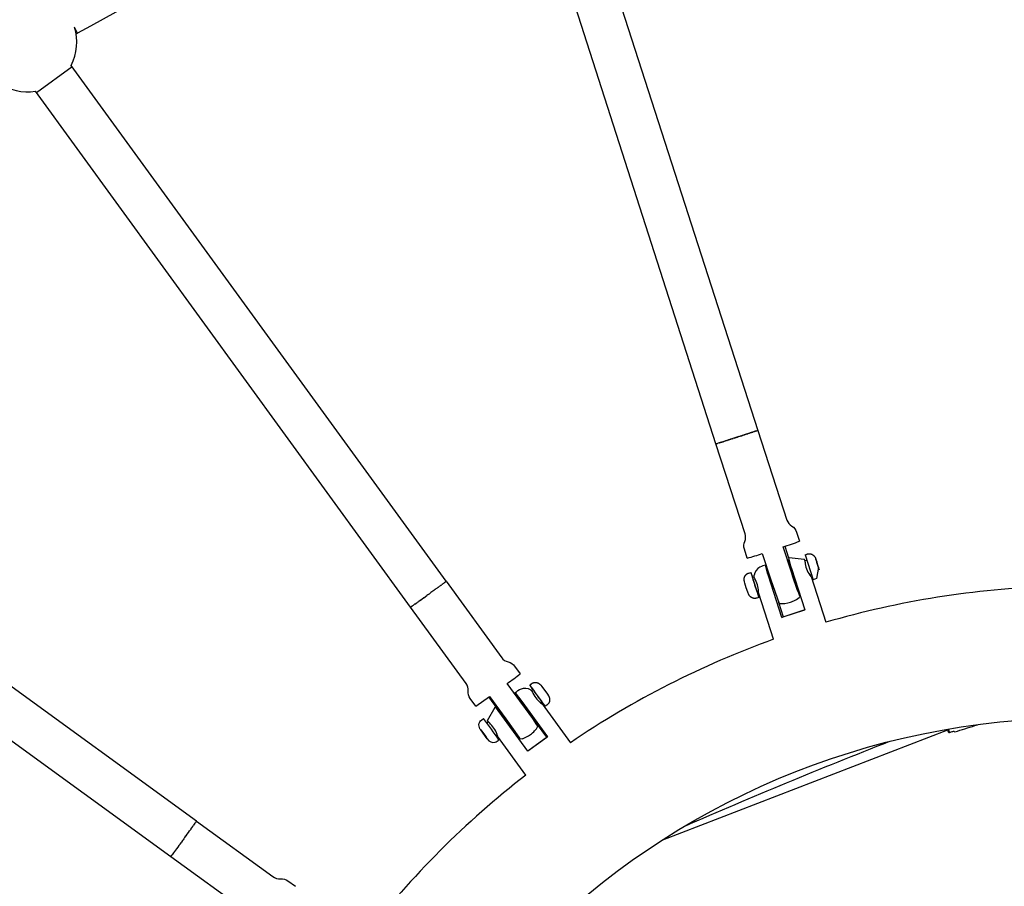
# Model space of a CAD drawing. Units: inches. Extents: x 2609 to 3915, y -223 to 548.
# Drawn here: x 3252 to 3270, y 39 to 54 of the extents above; entities that cross this region are included whole.
import ezdxf

# ---------------------------------------------------------------- set-up
doc = ezdxf.new("R2010")
doc.units = ezdxf.units.IN
doc.header["$LTSCALE"] = 500
doc.header["$MEASUREMENT"] = 0
for name, color, linetype, true_color in [('ASTM$DIMS', 4, 'Continuous', 0x00ffff), ('Make2D$visible$lines$Component blocks$Ball A', 7, 'Continuous', 0xffffff), ('Make2D$visible$lines$Component blocks$Detailed Ball 20$AC Sections', 7, 'Continuous', 0x1c3a5b), ('Make2D$visible$lines$Component blocks$Detailed Ball 20$DB Sections', 7, 'Continuous', 0x940909), ('Make2D$visible$lines$Component blocks$Detailed Igloo 20', 7, 'Continuous', 0x000000), ('Make2D$visible$lines$Component blocks$Detailed Igloo 20$AC Sections', 7, 'Continuous', 0x0052ff), ('Make2D$visible$lines$Default', 7, 'Continuous', 0x000000), ('Make2D$visible$lines$PlayStructure Pipes', 2, 'Continuous', 0xffff00), ('Make2D$visible$lines$Rope', 1, 'Continuous', 0xff0000), ('Make2D$visible$tangents$Default', 7, 'Continuous', 0x000000)]:
    doc.layers.add(name, color=color, linetype=linetype, true_color=true_color)
doc.styles.add('Arial', font='txt')
doc.dimstyles.new('ASTM RC DIMS', dxfattribs={"dimtxt": 15.74804, "dimasz": 11.81103, "dimexe": 5.905515, "dimexo": 5.905515, "dimgap": 9.842525, "dimtad": 0, "dimtih": 1, "dimtoh": 1, "dimdec": 3, "dimzin": 1, "dimdsep": 46, "dimlunit": 4, "dimtxsty": 'Arial', "dimcen": 5.905515, "dimazin": 0, "dimtfac": 1, "dimtdec": 4, "dimtix": 1, "dimtmove": 1, "dimatfit": 3, "dimfxl": 0, "dimtolj": 1, "dimtzin": 1, "dimarcsym": 0})

# ---------------------------------------------------------------- blocks, each defined once
blk = doc.blocks.new('*D1')
at = {"layer": 'ASTM$DIMS', "color": 0, "lineweight": -2}
for p, q in [((2609.546, -87.551), (2609.546, 543.448)), ((3777.565, 133.438), (3777.565, 543.448)), ((2621.357, 537.542), (3156.69, 537.542)), ((3765.754, 537.542), (3230.422, 537.542))]:
    blk.add_line(p, q, dxfattribs=at)
at = {"layer": 'ASTM$DIMS', "color": 0}
for points in [[(2621.357, 539.511), (2621.357, 535.574), (2609.546, 537.542)], [(3765.754, 535.574), (3765.754, 539.511), (3777.565, 537.542)]]:
    blk.add_solid(points, dxfattribs=at)
at = {"layer": 'Defpoints', "color": 0}
for p in [(3777.565, 537.542), (3777.565, 127.533), (2609.546, -93.456)]:
    blk.add_point(p, dxfattribs=at)
at = {"layer": 'ASTM$DIMS', "color": 0, "insert": (3193.556, 537.542), "char_height": 15.748, "attachment_point": 5, "style": 'Arial'}
blk.add_mtext('\\A1;97\'-4"', dxfattribs=at)

msp = doc.modelspace()

# ---------------------------------------------------------------- linework, layer by layer
at = {"layer": 'Make2D$visible$lines$Component blocks$Ball A', "color": 18, "true_color": 0x000000}
for start, end in [(332.24761, 18.09624), (233.94354, 279.44342)]:
    msp.add_arc((3252.194, 54.0082), 0.8854, start, end, dxfattribs=at)
at = {"layer": 'Make2D$visible$lines$Component blocks$Detailed Ball 20$AC Sections', "color": 18, "true_color": 0x000000}
msp.add_line((3253.0928, 54.1753), (3253.0356, 54.2832), dxfattribs=at)
at = {"layer": 'Make2D$visible$lines$Component blocks$Detailed Ball 20$DB Sections', "color": 18, "true_color": 0x000000}
msp.add_line((3252.996, 53.5705), (3252.3591, 53.1075), dxfattribs=at)
at = {"layer": 'Make2D$visible$lines$Component blocks$Detailed Igloo 20', "color": 18, "true_color": 0x000000}
for p, q in [((3264.9045, 46.9346), (3264.5795, 46.8291)), ((3264.9052, 46.9325), (3264.8844, 46.9257)), ((3264.8934, 46.9287), (3264.9045, 46.9346)), ((3264.9045, 46.9346), (3265.2296, 47.0402)), ((3264.9156, 46.9406), (3264.9045, 46.9346)), ((3264.9389, 46.9434), (3264.9181, 46.9367)), ((3264.9734, 46.9547), (3264.9631, 46.9513)), ((3265.0082, 46.9661), (3264.9982, 46.9628)), ((3265.043, 46.9774), (3265.0333, 46.9742)), ((3265.0771, 46.9886), (3265.0678, 46.9856)), ((3265.11, 46.9994), (3265.1012, 46.9965)), ((3265.1411, 47.0097), (3265.1329, 47.007)), ((3265.1698, 47.0192), (3265.1623, 47.0167)), ((3265.1957, 47.0277), (3265.189, 47.0255)), ((3265.2183, 47.0353), (3265.2125, 47.0334)), ((3265.2375, 47.0417), (3265.2326, 47.0401)), ((3265.2529, 47.047), (3265.249, 47.0456)), ((3265.2647, 47.051), (3265.2617, 47.05)), ((3265.2763, 47.0552), (3265.2758, 47.055)), ((3265.2768, 47.0553), (3265.2765, 47.0552)), ((3264.5345, 46.8141), (3264.5301, 46.813)), ((3264.5417, 46.8162), (3264.5365, 46.8146)), ((3264.5525, 46.8195), (3264.5448, 46.8171)), ((3264.567, 46.824), (3264.5567, 46.8207)), ((3264.5852, 46.8297), (3264.5723, 46.8256)), ((3264.607, 46.8365), (3264.5915, 46.8316)), ((3264.632, 46.8445), (3264.6143, 46.8388)), ((3264.66, 46.8534), (3264.6403, 46.8471)), ((3264.6904, 46.8631), (3264.6691, 46.8563)), ((3264.7228, 46.8735), (3264.7002, 46.8663)), ((3264.7565, 46.8844), (3264.7332, 46.8769)), ((3264.7909, 46.8955), (3264.7674, 46.8879)), ((3264.8255, 46.9067), (3264.8022, 46.8991)), ((3264.8638, 46.9191), (3264.8371, 46.9104)), ((3265.3604, 44.8489), (3265.5137, 44.3771)), ((3265.7617, 44.9793), (3265.8287, 44.7729)), ((3266.128, 44.8268), (3266.2731, 44.378)), ((3265.852, 44.6345), (3265.8639, 44.6384)), ((3266.119, 44.7212), (3266.1518, 44.7319)), ((3266.3194, 44.7449), (3266.3322, 44.6968)), ((3266.337, 44.6994), (3266.3194, 44.7449)), ((3266.3319, 44.6977), (3266.337, 44.6994)), ((3266.3322, 44.6968), (3266.3626, 44.6032)), ((3266.3674, 44.6058), (3266.337, 44.6994)), ((3265.1549, 44.5108), (3265.3, 44.0621)), ((3265.4623, 44.508), (3265.4703, 44.5106)), ((3266.2369, 44.4698), (3266.2122, 44.4617)), ((3266.3681, 44.606), (3266.3303, 44.3987)), ((3266.3623, 44.6041), (3266.3674, 44.6058)), ((3266.3626, 44.6032), (3266.3802, 44.5577)), ((3266.3802, 44.5577), (3266.3674, 44.6058)), ((3259.6048, 44.2816), (3259.5937, 44.2735)), ((3259.6267, 44.2977), (3259.6168, 44.2904)), ((3259.646, 44.3119), (3259.6373, 44.3055)), ((3259.6622, 44.3239), (3259.6549, 44.3185)), ((3259.6753, 44.3337), (3259.6694, 44.3293)), ((3265.1848, 44.4179), (3265.2173, 44.4285)), ((3265.5137, 44.3771), (3265.665, 43.9552)), ((3265.9487, 44.3762), (3265.9371, 44.3724)), ((3266.3303, 44.3987), (3266.2737, 44.3782)), ((3259.367, 44.1081), (3259.3513, 44.0967)), ((3259.4378, 44.1596), (3259.4246, 44.15)), ((3259.4675, 44.1812), (3259.4541, 44.1714)), ((3259.4971, 44.2028), (3259.4836, 44.193)), ((3259.5261, 44.2239), (3259.5129, 44.2143)), ((3259.554, 44.2444), (3259.5413, 44.2351)), ((3259.5804, 44.2637), (3259.5684, 44.2549)), ((3265.2943, 44.1637), (3265.2696, 44.1557)), ((3265.5561, 44.2487), (3265.5474, 44.2459)), ((3259.1155, 43.9265), (3259.1128, 43.9245)), ((3259.1353, 43.9406), (3259.1322, 43.9384)), ((3259.1578, 43.9568), (3259.1543, 43.9543)), ((3259.1827, 43.9747), (3259.1789, 43.972)), ((3259.2095, 43.9941), (3259.2054, 43.9911)), ((3259.2378, 44.0145), (3259.2335, 44.0114)), ((3259.2671, 44.0357), (3259.2626, 44.0324)), ((3259.2969, 44.0572), (3259.2922, 44.0539)), ((3259.3267, 44.0788), (3259.3219, 44.0754)), ((3259.069, 43.8936), (3259.0602, 43.8877)), ((3259.0742, 43.8972), (3259.0728, 43.8962)), ((3259.0848, 43.9047), (3259.083, 43.9034)), ((3259.0986, 43.9144), (3259.0963, 43.9128)), ((3261.2213, 42.3921), (3261.2505, 42.4134)), ((3260.2283, 42.1137), (3260.4737, 42.2888)), ((3260.6718, 41.9928), (3260.4626, 42.2808)), ((3261.0013, 42.2323), (3261.0129, 42.2407)), ((3261.4125, 42.1904), (3261.3902, 42.1742)), ((3260.6667, 41.9891), (3260.6798, 41.9986)), ((3261.1749, 42.0177), (3261.163, 42.0091)), ((3260.4249, 41.8134), (3260.4541, 41.8346)), ((3260.3183, 41.6873), (3260.3486, 41.6479)), ((3260.3459, 41.6471), (3260.3183, 41.6873)), ((3260.348, 41.6486), (3260.3459, 41.6471)), ((3260.4038, 41.5675), (3260.3459, 41.6471)), ((3260.3486, 41.6479), (3260.4064, 41.5683)), ((3260.8418, 41.7757), (3260.8288, 41.7662)), ((3260.4059, 41.569), (3260.4038, 41.5675)), ((3260.434, 41.528), (3260.4038, 41.5675)), ((3260.4064, 41.5683), (3260.434, 41.528)), ((3260.6092, 41.6067), (3260.5869, 41.5905)), ((3261.0616, 41.5305), (3261.0235, 41.5205)), ((3255.221, 40.0467), (3255.2187, 40.0434)), ((3255.1008, 39.8791), (3255.0992, 39.8769)), ((3255.121, 39.9071), (3255.1195, 39.905)), ((3255.1402, 39.9337), (3255.1388, 39.9317)), ((3255.1578, 39.9582), (3255.1567, 39.9566)), ((3255.1738, 39.9803), (3255.1728, 39.9789)), ((3255.1877, 39.9997), (3255.1868, 39.9985)), ((3255.1994, 40.0162), (3255.1987, 40.0151)), ((3255.2089, 40.0295), (3255.2083, 40.0287)), ((3255.2161, 40.0397), (3255.2156, 40.039)), ((3254.9738, 39.704), (3254.9525, 39.6747)), ((3254.9946, 39.7327), (3254.9837, 39.7177)), ((3255.0136, 39.7588), (3255.0045, 39.7463)), ((3254.847, 39.5302), (3254.8306, 39.5078)), ((3254.8662, 39.5565), (3254.8484, 39.5321)), ((3254.8866, 39.5843), (3254.8678, 39.5585)), ((3254.9077, 39.6132), (3254.8882, 39.5865)), ((3254.9292, 39.6427), (3254.9093, 39.6155)), ((3254.9507, 39.6723), (3254.9309, 39.6451)), ((3254.7706, 39.4265), (3254.7682, 39.4234)), ((3254.7875, 39.4492), (3254.783, 39.4432)), ((3254.7993, 39.4652), (3254.7883, 39.4503)), ((3254.8133, 39.4842), (3254.8003, 39.4665)), ((3254.8293, 39.506), (3254.8144, 39.4858))]:
    msp.add_line(p, q, dxfattribs=at)
for points in [[(3265.279, 47.0563), (3265.8016, 45.4479, 0.1826708), (3265.8886, 45.3393, -0.1826784), (3265.9756, 45.2306), (3266.0283, 45.0686)], [(3265.0922, 44.7645), (3265.0396, 44.9265, -0.1826784), (3265.0461, 45.0656, 0.1826708), (3265.0527, 45.2046), (3264.5301, 46.813)], [(3266.0363, 44.1032), (3266.0394, 44.0889, -0.8634548), (3266.0337, 44.0859, -0.0196882), (3265.888, 44.4986), (3265.7347, 44.9704)], [(3259.6972, 44.3505), (3260.6913, 42.9823, 0.1826717), (3260.8076, 42.9059, -0.1826779), (3260.9239, 42.8295), (3261.0241, 42.6916)], [(3260.2278, 42.1132), (3260.1277, 42.251, -0.1826779), (3260.0909, 42.3853, 0.1826717), (3260.0542, 42.5195), (3259.0602, 43.8877)], [(3261.3411, 41.7523, 0.0177149), (3261.0837, 42.1189), (3260.7921, 42.5202)], [(3260.6137, 42.0844, -0.0151479), (3260.903, 41.6863, -0.0225219), (3260.8368, 41.7721)], [(3260.3175, 41.6867, -0.4484223), (3260.3329, 41.8682), (3260.3645, 41.8911)], [(3255.2246, 40.0522), (3256.5928, 39.0582, 0.1826727), (3256.727, 39.0214, -0.1826774), (3256.8613, 38.9847), (3256.9992, 38.8845)], [(3256.4206, 38.0883), (3256.2828, 38.1884, -0.1826774), (3256.2064, 38.3048, 0.1826727), (3256.13, 38.4211), (3254.7618, 39.4152)]]:
    msp.add_lwpolyline(points, format="xyb", dxfattribs=at)
for points in [[(3266.1277, 44.8276), (3266.1646, 44.8395), (3266.1672, 44.8403), (3266.1699, 44.8411), (3266.1726, 44.8418), (3266.1753, 44.8425), (3266.178, 44.843), (3266.1808, 44.8435), (3266.1835, 44.844), (3266.1863, 44.8444), (3266.1891, 44.8447), (3266.1919, 44.8449), (3266.1946, 44.8451), (3266.1974, 44.8452), (3266.2002, 44.8453), (3266.203, 44.8453), (3266.2058, 44.8452), (3266.2085, 44.8451), (3266.2115, 44.8448), (3266.2145, 44.8445), (3266.2175, 44.8442), (3266.2205, 44.8437), (3266.2235, 44.8432), (3266.2265, 44.8425), (3266.2294, 44.8419), (3266.2324, 44.8411), (3266.2353, 44.8403), (3266.2382, 44.8393), (3266.241, 44.8383), (3266.2439, 44.8373), (3266.2467, 44.8362), (3266.2494, 44.835), (3266.2522, 44.8337), (3266.2549, 44.8324), (3266.2568, 44.8313), (3266.2587, 44.8302), (3266.2607, 44.8291), (3266.2626, 44.8278), (3266.2646, 44.8265), (3266.2665, 44.8252), (3266.2685, 44.8238), (3266.2704, 44.8223), (3266.2723, 44.8208), (3266.2742, 44.8192), (3266.2779, 44.816), (3266.2816, 44.8126), (3266.2851, 44.8091), (3266.2885, 44.8055), (3266.2917, 44.8019), (3266.2947, 44.7983), (3266.2976, 44.7947), (3266.3002, 44.7911), (3266.3014, 44.7894), (3266.3026, 44.7876), (3266.3037, 44.7859), (3266.3047, 44.7843), (3266.3057, 44.7826), (3266.3066, 44.781), (3266.308, 44.7782), (3266.3093, 44.7755), (3266.3117, 44.7703), (3266.3138, 44.7655), (3266.3201, 44.7493), (3266.3377, 44.6997)], [(3265.2999, 44.062), (3265.2625, 44.0499), (3265.2599, 44.0491), (3265.2572, 44.0483), (3265.2545, 44.0476), (3265.2518, 44.047), (3265.2491, 44.0464), (3265.2463, 44.0459), (3265.2436, 44.0454), (3265.2408, 44.045), (3265.238, 44.0447), (3265.2352, 44.0445), (3265.2324, 44.0443), (3265.2297, 44.0442), (3265.2269, 44.0441), (3265.2241, 44.0441), (3265.2213, 44.0442), (3265.2185, 44.0444), (3265.2155, 44.0446), (3265.2125, 44.0449), (3265.2096, 44.0453), (3265.2066, 44.0457), (3265.2036, 44.0463), (3265.2006, 44.0469), (3265.1977, 44.0476), (3265.1947, 44.0483), (3265.1918, 44.0492), (3265.1889, 44.0501), (3265.1861, 44.0511), (3265.1832, 44.0521), (3265.1804, 44.0533), (3265.1776, 44.0545), (3265.1749, 44.0557), (3265.1722, 44.0571), (3265.1703, 44.0581), (3265.1683, 44.0592), (3265.1664, 44.0603), (3265.1644, 44.0616), (3265.1625, 44.0629), (3265.1606, 44.0643), (3265.1586, 44.0657), (3265.1567, 44.0671), (3265.1548, 44.0687), (3265.1529, 44.0702), (3265.1492, 44.0735), (3265.1455, 44.0768), (3265.142, 44.0803), (3265.1386, 44.0839), (3265.1354, 44.0875), (3265.1323, 44.0911), (3265.1295, 44.0947), (3265.1269, 44.0983), (3265.1256, 44.1), (3265.1245, 44.1018), (3265.1234, 44.1035), (3265.1224, 44.1052), (3265.1214, 44.1068), (3265.1205, 44.1084), (3265.1191, 44.1112), (3265.1178, 44.1139), (3265.1154, 44.1191), (3265.1133, 44.124), (3265.1069, 44.1401), (3265.1019, 44.1538), (3265.0739, 44.2363), (3265.048, 44.3198), (3265.0425, 44.3393), (3265.0399, 44.3492), (3265.0388, 44.3541), (3265.0377, 44.3591), (3265.0371, 44.3622), (3265.0366, 44.3653), (3265.0361, 44.3685), (3265.0357, 44.3716), (3265.0353, 44.3751), (3265.0351, 44.3785), (3265.0349, 44.382), (3265.0348, 44.3855), (3265.0349, 44.389), (3265.035, 44.3926), (3265.0352, 44.3962), (3265.0356, 44.3997), (3265.036, 44.4032), (3265.0366, 44.4067), (3265.0372, 44.4102), (3265.038, 44.4137), (3265.0389, 44.4172), (3265.0398, 44.4206), (3265.0409, 44.424), (3265.042, 44.4274), (3265.0433, 44.4307), (3265.0447, 44.434), (3265.0462, 44.4372), (3265.0477, 44.4404), (3265.0491, 44.4431), (3265.0506, 44.4457), (3265.0521, 44.4483), (3265.0538, 44.4509), (3265.0554, 44.4534), (3265.0572, 44.4559), (3265.059, 44.4583), (3265.0608, 44.4607), (3265.0628, 44.463), (3265.0647, 44.4653), (3265.0668, 44.4676), (3265.0689, 44.4697), (3265.071, 44.4719), (3265.0732, 44.4739), (3265.0755, 44.4759), (3265.0778, 44.4779), (3265.08, 44.4797), (3265.0823, 44.4814), (3265.0846, 44.4831), (3265.0869, 44.4848), (3265.0893, 44.4863), (3265.0918, 44.4879), (3265.0943, 44.4893), (3265.0968, 44.4907), (3265.0991, 44.492), (3265.1016, 44.4932), (3265.104, 44.4943), (3265.1065, 44.4954), (3265.109, 44.4965), (3265.1115, 44.4975), (3265.1141, 44.4984), (3265.1166, 44.4992), (3265.1534, 44.5112)], [(3261.1927, 42.493), (3261.2245, 42.5161), (3261.2265, 42.5175), (3261.2285, 42.5189), (3261.2306, 42.5202), (3261.2327, 42.5215), (3261.2348, 42.5228), (3261.2369, 42.524), (3261.2391, 42.5252), (3261.2412, 42.5263), (3261.2435, 42.5273), (3261.2457, 42.5284), (3261.2479, 42.5294), (3261.2502, 42.5303), (3261.2525, 42.5312), (3261.2548, 42.532), (3261.2571, 42.5328), (3261.2594, 42.5335), (3261.262, 42.5343), (3261.2646, 42.535), (3261.2675, 42.5357), (3261.2704, 42.5363), (3261.2734, 42.5369), (3261.2764, 42.5374), (3261.2794, 42.5378), (3261.2824, 42.5381), (3261.2854, 42.5384), (3261.2884, 42.5386), (3261.2914, 42.5387), (3261.2945, 42.5387), (3261.2975, 42.5386), (3261.3005, 42.5385), (3261.3035, 42.5383), (3261.3065, 42.538), (3261.3095, 42.5377), (3261.3125, 42.5372), (3261.316, 42.5366), (3261.3194, 42.5359), (3261.3229, 42.5351), (3261.3263, 42.5342), (3261.3297, 42.5332), (3261.333, 42.5321), (3261.3364, 42.5309), (3261.3396, 42.5295), (3261.3429, 42.5281), (3261.3461, 42.5266), (3261.3492, 42.525), (3261.3523, 42.5233), (3261.3553, 42.5214), (3261.3583, 42.5195), (3261.3612, 42.5176), (3261.364, 42.5155), (3261.3665, 42.5136), (3261.369, 42.5116), (3261.3714, 42.5095), (3261.3738, 42.5074), (3261.3761, 42.5053), (3261.3784, 42.5031), (3261.3806, 42.5008), (3261.3828, 42.4985), (3261.3846, 42.4965), (3261.3864, 42.4944), (3261.39, 42.4902), (3261.4101, 42.4638), (3261.5104, 42.3258), (3261.5288, 42.299), (3261.5317, 42.2945), (3261.5344, 42.2898), (3261.5357, 42.2874), (3261.537, 42.2851), (3261.5382, 42.2827), (3261.5394, 42.2803), (3261.5408, 42.277), (3261.5422, 42.2736), (3261.5435, 42.2703), (3261.5447, 42.2669), (3261.5458, 42.2635), (3261.5468, 42.2601), (3261.5477, 42.2567), (3261.5485, 42.2532), (3261.5491, 42.2498), (3261.5497, 42.2463), (3261.5502, 42.2428), (3261.5505, 42.2393), (3261.5508, 42.2357), (3261.5509, 42.2322), (3261.551, 42.2287), (3261.5509, 42.2251), (3261.5507, 42.2216), (3261.5504, 42.2181), (3261.55, 42.2146), (3261.5495, 42.2111), (3261.549, 42.2081), (3261.5484, 42.2052), (3261.5477, 42.2022), (3261.547, 42.1993), (3261.5462, 42.1964), (3261.5453, 42.1935), (3261.5444, 42.1906), (3261.5433, 42.1878), (3261.5422, 42.185), (3261.541, 42.1822), (3261.5398, 42.1794), (3261.5385, 42.1767), (3261.5371, 42.174), (3261.5356, 42.1714), (3261.5341, 42.1688), (3261.5326, 42.1662), (3261.531, 42.1639), (3261.5295, 42.1616), (3261.5279, 42.1593), (3261.5262, 42.1571), (3261.5244, 42.1549), (3261.5227, 42.1528), (3261.5208, 42.1507), (3261.5189, 42.1486), (3261.517, 42.1466), (3261.515, 42.1447), (3261.513, 42.1427), (3261.5109, 42.1409), (3261.5088, 42.1391), (3261.5067, 42.1373), (3261.5045, 42.1356), (3261.5023, 42.1339), (3261.4704, 42.1108)], [(3260.4737, 42.2888), (3260.7652, 41.8875), (3260.9999, 41.558), (3261.0107, 41.5419), (3261.0182, 41.5302), (3261.0208, 41.526), (3261.0218, 41.5244), (3261.0225, 41.523), (3261.0228, 41.5224), (3261.0231, 41.5219), (3261.0232, 41.5217), (3261.0233, 41.5215), (3261.0233, 41.5213), (3261.0234, 41.5212), (3261.0234, 41.5211), (3261.0235, 41.521), (3261.0235, 41.5209), (3261.0235, 41.5209), (3261.0235, 41.5208), (3261.0235, 41.5208), (3261.0235, 41.5208), (3261.0235, 41.5208), (3261.0235, 41.5207), (3261.0235, 41.5207), (3261.0235, 41.5207), (3261.0235, 41.5207), (3261.0235, 41.5207), (3261.0235, 41.5206), (3261.0235, 41.5206), (3261.0235, 41.5206), (3261.0235, 41.5206), (3261.0235, 41.5206), (3261.0235, 41.5206), (3261.0235, 41.5206), (3261.0235, 41.5206), (3261.0235, 41.5206), (3261.0235, 41.5206), (3261.0235, 41.5206), (3261.0235, 41.5205), (3261.0235, 41.5205), (3261.0235, 41.5205), (3261.0235, 41.5205), (3261.0235, 41.5205), (3261.0235, 41.5205), (3261.0235, 41.5205), (3261.0235, 41.5205), (3261.0235, 41.5205), (3261.0235, 41.5205), (3261.0235, 41.5205), (3261.0235, 41.5205), (3261.0235, 41.5205), (3261.0235, 41.5205), (3261.0235, 41.5205), (3261.0235, 41.5205), (3261.0235, 41.5205), (3261.0234, 41.5205), (3261.0234, 41.5205), (3261.0234, 41.5205), (3261.0234, 41.5205), (3261.0234, 41.5205), (3261.0234, 41.5205), (3261.0234, 41.5205), (3261.0234, 41.5205), (3261.0234, 41.5205), (3261.0234, 41.5205), (3261.0234, 41.5205), (3261.0234, 41.5205), (3261.0234, 41.5205), (3261.0234, 41.5205), (3261.0233, 41.5205), (3261.0233, 41.5205), (3261.0233, 41.5205), (3261.0233, 41.5205), (3261.0233, 41.5205), (3261.0233, 41.5205), (3261.0233, 41.5205), (3261.0233, 41.5205), (3261.0233, 41.5205), (3261.0232, 41.5205), (3261.0232, 41.5205), (3261.0232, 41.5205), (3261.0232, 41.5205), (3261.0232, 41.5205), (3261.0231, 41.5205), (3261.0231, 41.5206), (3261.0231, 41.5206), (3261.023, 41.5206), (3261.023, 41.5207), (3261.0229, 41.5207), (3261.0228, 41.5207), (3261.0228, 41.5208), (3261.0226, 41.5209), (3261.0225, 41.5211), (3261.0223, 41.5212), (3261.0219, 41.5216), (3261.0215, 41.522), (3261.021, 41.5225), (3261.0198, 41.5238), (3261.0185, 41.5253), (3261.0152, 41.5293), (3260.9938, 41.5561), (3260.8341, 41.7701)]]:
    msp.add_lwpolyline(points, dxfattribs=at)
for centre, radius, start, end in [((3262.0172, 56.5897), 12.1995, 287.74167, 289.1946), ((3262.6773, 52.9105), 8.4964, 286.51418, 288.40873), ((3269.6104, 45.7108), 3.9084, 194.38985, 201.60892), ((3265.3947, 44.5257), 0.4806, 17.27143, 26.36195), ((3264.506, 44.2071), 0.7164, 17.25612, 25.07862), ((3267.3044, 44.9617), 2.1887, 194.38985, 201.60892), ((3265.6169, 44.2137), 0.365, 9.30806, 17.94698), ((3214.9797, 105.2299), 75.5388, 305.999684, 306.004208), ((3215.6744, 104.2743), 74.3574, 306.029845, 306.031189), ((3264.5678, 43.9195), 0.7465, 11.10849, 18.59682), ((3265.7135, 44.4447), 0.4921, 264.39844, 287.98903), ((3265.7135, 44.4447), 0.4921, 287.98903, 298.47825), ((3265.7135, 44.4447), 0.4921, 298.47825, 311.5658), ((3253.1033, 53.1773), 13.1412, 305.80967, 307.06432), ((3255.336, 37.9391), 7.4185, 34.2173, 37.86019), ((3262.8963, 43.6074), 2.0362, 213.2961, 215.96189), ((3257.5221, 39.5305), 4.713, 34.36635, 37.71114), ((3262.2826, 42.8004), 1.0654, 215.03624, 220.33317), ((3262.038, 42.9982), 1.6925, 212.71774, 216.35093), ((3254.508, 37.3375), 7.4185, 34.2173, 37.86019), ((3260.9176, 42.0011), 0.4921, 306.00421, 329.57496), ((3260.5414, 41.5874), 0.1237, 209.02102, 286.11427), ((3260.4876, 41.6888), 0.2372, 291.80998, 310.74982), ((3260.9176, 42.0011), 0.4921, 287.01618, 306.00421), ((3188.203, 88.2633), 82.5612, 324.045536, 324.047638), ((3192.4971, 85.1504), 77.2574, 324.071773, 324.07397), ((3198.3946, 80.8794), 69.9758, 324.100176, 324.102523)]:
    msp.add_arc(centre, radius, start, end, dxfattribs=at)
at = {"layer": 'Make2D$visible$lines$Component blocks$Detailed Igloo 20$AC Sections', "color": 18, "true_color": 0x000000}
for p, q in [((3265.2319, 47.0399), (3265.2326, 47.0401)), ((3265.2484, 47.0454), (3265.249, 47.0456)), ((3265.2613, 47.0498), (3265.2617, 47.05)), ((3265.2647, 47.051), (3265.2729, 47.0539)), ((3265.2763, 47.0552), (3265.2765, 47.0552)), ((3265.2768, 47.0553), (3265.277, 47.0554)), ((3264.5365, 46.8146), (3264.5394, 46.8155)), ((3259.6081, 44.2841), (3259.6168, 44.2904)), ((3259.6297, 44.3), (3259.6373, 44.3055)), ((3259.6485, 44.3138), (3259.6549, 44.3185)), ((3259.6643, 44.3255), (3259.6694, 44.3293)), ((3259.677, 44.335), (3259.6852, 44.3412)), ((3259.6865, 44.3421), (3259.6887, 44.3438)), ((3259.3847, 44.121), (3259.3956, 44.1289)), ((3259.4133, 44.1418), (3259.4246, 44.15)), ((3259.4426, 44.1631), (3259.4541, 44.1714)), ((3259.4721, 44.1846), (3259.4836, 44.193)), ((3259.5015, 44.206), (3259.5129, 44.2143)), ((3259.5303, 44.2271), (3259.5413, 44.2351)), ((3259.558, 44.2473), (3259.5684, 44.2549)), ((3259.5841, 44.2664), (3259.5937, 44.2735)), ((3255.221, 40.0467), (3255.2246, 40.0522)), ((3255.1566, 39.9564), (3255.1567, 39.9566)), ((3254.7711, 39.4272), (3254.7786, 39.4372))]:
    msp.add_line(p, q, dxfattribs=at)
for centre, radius, start, end in [((3244.4205, 109.9848), 66.2964, 288.049516, 288.050761), ((3245.5935, 106.3893), 62.5144, 288.082282, 288.08357), ((3247.2743, 101.2472), 57.1046, 288.11758, 288.11894), ((3249.3845, 94.8054), 50.326, 288.15629, 288.15777), ((3251.7915, 87.4752), 42.6107, 288.19962, 288.20127), ((3254.3357, 79.7484), 34.4758, 288.24928, 288.25117), ((3256.8442, 72.1536), 26.4774, 288.30774, 288.30999), ((3259.156, 65.1808), 19.1314, 288.37883, 288.38162), ((3261.1432, 59.2147), 12.8431, 288.46874, 288.47238), ((3237.0527, 52.992), 22.3087, 324.31503, 324.31563), ((3243.2421, 48.5527), 14.6919, 324.39092, 324.39171), ((3248.0652, 45.1044), 8.7629, 324.49341, 324.49452), ((3251.4768, 42.6762), 4.5753, 324.64226, 324.64397), ((3253.6175, 41.1628), 1.9536, 324.88176, 324.8851)]:
    msp.add_arc(centre, radius, start, end, dxfattribs=at)
at = {"layer": 'Make2D$visible$lines$Default', "color": 18, "true_color": 0x000000}
msp.add_line((3268.672, 41.6983), (3268.6912, 41.6518), dxfattribs=at)
msp.add_lwpolyline([(3268.716, 41.6411), (3268.7635, 41.6577, -0.0372811), (3268.7851, 41.6643, -0.2841255), (3268.7924, 41.6621, 0.257257), (3268.8094, 41.6552, 0.0271706), (3268.8555, 41.6666, 0.0090943), (3269.2161, 41.7814)], format="xyb", dxfattribs=at)
msp.add_arc((3268.7094, 41.6593), 0.0197, 202.48369, 289.78034, dxfattribs=at)
at = {"layer": 'Make2D$visible$lines$PlayStructure Pipes', "color": 18, "true_color": 0x000000}
for p, q in [((3265.4219, 44.6418), (3265.4276, 44.6448)), ((3265.8394, 44.7785), (3266.1108, 44.7497)), ((3266.1116, 44.7489), (3266.1106, 44.7496)), ((3266.2328, 44.439), (3266.2181, 44.4637)), ((3266.2333, 44.4376), (3266.5002, 43.6161)), ((3265.5641, 43.312), (3265.297, 44.1342)), ((3265.6526, 43.9768), (3265.7374, 43.7159)), ((3266.124, 43.8368), (3265.7123, 43.7031)), ((3265.7374, 43.7159), (3266.1226, 43.8411)), ((3265.7123, 43.7031), (3265.7374, 43.7159)), ((3260.9955, 42.2613), (3261.0105, 42.239)), ((3260.4373, 41.859), (3260.5762, 42.0973)), ((3260.5793, 42.0983), (3260.5763, 42.0973)), ((3261.1621, 41.3076), (3260.5793, 42.0983)), ((3261.4992, 41.5575), (3261.1683, 42.0129)), ((3261.1725, 42.016), (3261.189, 41.9951)), ((3261.414, 42.155), (3261.9218, 41.4562)), ((3260.4381, 41.8566), (3260.4518, 41.8329)), ((3260.6067, 41.6048), (3260.6171, 41.5776)), ((3261.1255, 40.8776), (3260.6178, 41.5764)), ((3261.1597, 41.3108), (3261.4992, 41.5575)), ((3261.5124, 41.5621), (3261.1621, 41.3076)), ((3261.5124, 41.5621), (3261.4992, 41.5575))]:
    msp.add_line(p, q, dxfattribs=at)
for points in [[(3265.7123, 43.7031), (3265.4702, 44.4482, -0.0288876), (3265.4162, 44.6389), (3265.4219, 44.6418)], [(3265.8393, 44.7784), (3265.8279, 44.7726, 0.0289377), (3265.8819, 44.5819), (3266.124, 43.8368)], [(3266.1106, 44.7496, -0.0488077), (3266.131, 44.6644, 0.1538519), (3266.2329, 44.4388)], [(3265.2969, 44.1344, 0.1088455), (3265.2378, 44.3743, -0.1028081), (3265.2131, 44.4581)], [(3265.456, 44.537, 0.0315091), (3265.5594, 44.2187, 0.0708876), (3265.5531, 44.2477)], [(3260.9266, 42.3518, -0.060976), (3261.0439, 42.4257, -0.2086423), (3261.201, 42.4139)], [(3261.201, 42.4139, -0.0962123), (3261.2523, 42.3433, 0.1190232), (3261.414, 42.155)], [(3260.6178, 41.5764, 0.1400634), (3260.4923, 41.791, -0.056537), (3260.4374, 41.859)]]:
    msp.add_lwpolyline(points, format="xyb", dxfattribs=at)
msp.add_lwpolyline([(3261.0064, 42.236), (3260.9266, 42.3518), (3260.9326, 42.3539), (3261.0519, 42.1959), (3261.5124, 41.5621)], dxfattribs=at)
msp.add_circle((3271.0301, 28.082), 13.8189, dxfattribs=at)
for centre, radius, start, end in [((3265.7493, 43.569), 1.1226, 106.97322, 112.56797), ((3266.0155, 44.6839), 0.116, 19.75446, 33.98022), ((3265.4079, 44.4302), 0.1969, 116.98086, 171.84046), ((3265.3734, 44.4843), 0.0979, 15.10908, 32.53774), ((3271.03, 28.0829), 16.1803, 91.74255, 106.25783), ((3271.0307, 28.0808), 16.1825, 109.74358, 124.25593), ((3257.0161, 39.1712), 5.0388, 34.06249, 37.85987), ((3271.0318, 28.0804), 16.1835, 127.74332, 142.25577)]:
    msp.add_arc(centre, radius, start, end, dxfattribs=at)
at = {"layer": 'Make2D$visible$lines$Rope', "color": 18, "true_color": 0x000000}
for p, q in [((3261.7679, 57.9488), (3265.279, 47.0563)), ((3264.5301, 46.813), (3261.4078, 56.5396)), ((3253.0929, 54.1751), (3253.0669, 54.1562)), ((3259.6972, 44.3505), (3252.9775, 53.5959)), ((3259.0602, 43.8877), (3252.3392, 53.1348)), ((3264.8638, 46.9191), (3264.8844, 46.9257)), ((3264.9052, 46.9325), (3264.9181, 46.9367)), ((3264.9389, 46.9434), (3264.9617, 46.9509)), ((3264.9734, 46.9547), (3264.9969, 46.9623)), ((3265.0082, 46.9661), (3265.032, 46.9738)), ((3265.043, 46.9774), (3265.0666, 46.9852)), ((3265.0771, 46.9886), (3265.1001, 46.9961)), ((3265.11, 46.9994), (3265.1318, 47.0066)), ((3265.1411, 47.0097), (3265.1613, 47.0164)), ((3265.1698, 47.0192), (3265.1881, 47.0252)), ((3265.1957, 47.0277), (3265.2117, 47.0331)), ((3265.2183, 47.0353), (3265.2319, 47.0399)), ((3265.2375, 47.0417), (3265.2484, 47.0454)), ((3265.2529, 47.047), (3265.2613, 47.0498)), ((3265.2647, 47.051), (3265.2758, 47.055)), ((3265.277, 47.0554), (3265.279, 47.0563)), ((3255.2246, 40.0522), (3245.9769, 46.7684)), ((3264.5345, 46.8141), (3264.5365, 46.8146)), ((3264.5417, 46.8162), (3264.5448, 46.8171)), ((3264.5525, 46.8195), (3264.5567, 46.8207)), ((3264.567, 46.824), (3264.5723, 46.8256)), ((3264.5852, 46.8297), (3264.5915, 46.8316)), ((3264.607, 46.8365), (3264.6143, 46.8388)), ((3264.632, 46.8445), (3264.6403, 46.8471)), ((3264.66, 46.8534), (3264.6691, 46.8563)), ((3264.6904, 46.8631), (3264.7002, 46.8663)), ((3264.7228, 46.8735), (3264.7332, 46.8769)), ((3264.7565, 46.8844), (3264.7674, 46.8879)), ((3264.7909, 46.8955), (3264.8022, 46.8991)), ((3264.8255, 46.9067), (3264.8371, 46.9104)), ((3254.7618, 39.4152), (3245.5122, 46.1327)), ((3259.6048, 44.2816), (3259.6081, 44.2841)), ((3259.6267, 44.2977), (3259.6297, 44.3)), ((3259.646, 44.3119), (3259.6485, 44.3138)), ((3259.6622, 44.3239), (3259.6643, 44.3255)), ((3259.6753, 44.3337), (3259.6865, 44.3421)), ((3259.6887, 44.3438), (3259.6972, 44.3505)), ((3259.367, 44.1081), (3259.3799, 44.1175)), ((3259.3956, 44.1289), (3259.4119, 44.1407)), ((3259.4378, 44.1596), (3259.4426, 44.1631)), ((3259.4675, 44.1812), (3259.4721, 44.1846)), ((3259.4971, 44.2028), (3259.5015, 44.206)), ((3259.5261, 44.2239), (3259.5303, 44.2271)), ((3259.554, 44.2444), (3259.558, 44.2473)), ((3259.5804, 44.2637), (3259.5841, 44.2664)), ((3259.1155, 43.9265), (3259.1322, 43.9384)), ((3259.1353, 43.9406), (3259.1543, 43.9543)), ((3259.1578, 43.9568), (3259.1789, 43.972)), ((3259.1827, 43.9747), (3259.2054, 43.9911)), ((3259.2095, 43.9941), (3259.2335, 44.0114)), ((3259.2378, 44.0145), (3259.2626, 44.0324)), ((3259.2671, 44.0357), (3259.2922, 44.0539)), ((3259.2969, 44.0572), (3259.3219, 44.0754)), ((3259.3267, 44.0788), (3259.3513, 44.0967)), ((3259.069, 43.8936), (3259.0728, 43.8962)), ((3259.0742, 43.8972), (3259.083, 43.9034)), ((3259.0848, 43.9047), (3259.0963, 43.9128)), ((3259.0986, 43.9144), (3259.1128, 43.9245)), ((3268.6787, 41.682), (3263.5696, 39.714)), ((3255.0797, 39.85), (3255.0992, 39.8769)), ((3255.1008, 39.8791), (3255.1195, 39.905)), ((3255.121, 39.9071), (3255.1388, 39.9317)), ((3255.1402, 39.9337), (3255.1566, 39.9564)), ((3255.1578, 39.9582), (3255.1726, 39.9787)), ((3255.1738, 39.9803), (3255.1867, 39.9984)), ((3255.1877, 39.9997), (3255.1986, 40.015)), ((3255.1994, 40.0162), (3255.2082, 40.0285)), ((3255.2089, 40.0295), (3255.2156, 40.0389)), ((3255.2161, 40.0397), (3255.2187, 40.0434)), ((3254.9738, 39.704), (3254.9837, 39.7177)), ((3254.9946, 39.7327), (3255.0045, 39.7463)), ((3255.0136, 39.7588), (3255.0349, 39.7882)), ((3255.0367, 39.7906), (3255.0565, 39.8179)), ((3255.0583, 39.8203), (3255.078, 39.8477)), ((3254.847, 39.5302), (3254.8484, 39.5321)), ((3254.8662, 39.5565), (3254.8678, 39.5585)), ((3254.8866, 39.5843), (3254.8882, 39.5865)), ((3254.7618, 39.4152), (3254.7682, 39.4234)), ((3254.7706, 39.4265), (3254.783, 39.4432)), ((3254.7875, 39.4492), (3254.7883, 39.4503)), ((3254.7993, 39.4652), (3254.8003, 39.4665)), ((3254.8133, 39.4842), (3254.8144, 39.4858)), ((3254.8293, 39.506), (3254.8306, 39.5078))]:
    msp.add_line(p, q, dxfattribs=at)
for centre, radius, start, end in [((3305.6885, -40.9118), 108.664, 114.563225, 118.947533), ((3304.0321, -51.5918), 99.9326, 111.356748, 113.643267), ((3198.8965, 80.4661), 69.3268, 323.894048, 323.89641), ((3192.9059, 84.8331), 76.7402, 323.922755, 323.924962), ((3188.4898, 88.049), 82.2032, 323.949186, 323.951294)]:
    msp.add_arc(centre, radius, start, end, dxfattribs=at)
at = {"layer": 'Make2D$visible$tangents$Default', "color": 18, "true_color": 0x000000}
msp.add_line((3268.6909, 41.7015), (3268.716, 41.6411), dxfattribs=at)

# ---------------------------------------------------------------- dimensions: what is measured, and where the dimension line sits
at = {"layer": 'ASTM$DIMS'}
dim = msp.add_linear_dim(base=(3777.5651, 537.5425), p1=(2609.5464, -93.456), p2=(3777.5651, 127.5327), dimstyle='ASTM RC DIMS', dxfattribs=at)
dim.commit()
dim.dimension.update_dxf_attribs({"geometry": '*D1', "text_midpoint": (3193.5558, 537.5425)})

doc.saveas('drawing.dxf')
